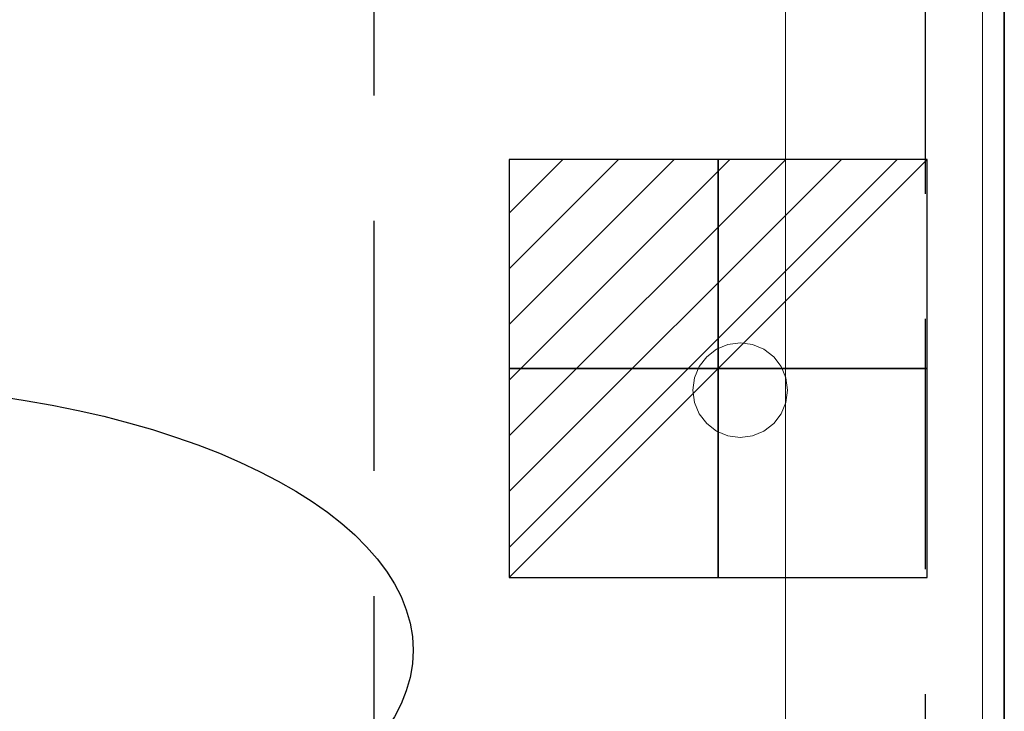
# Model space of a CAD drawing. Units: millimetres. Extents: x -1 to 2001, y -701 to 1.
# Drawn here: x 1750 to 2000, y -525 to -350 of the extents above; entities that cross this region are included whole.
import ezdxf

# ---------------------------------------------------------------- set-up
doc = ezdxf.new("R2010")
doc.units = ezdxf.units.MM
doc.linetypes.add('NASCOSTA', pattern=[9.525, 6.35, -3.175])
for name, color, linetype in [('IQ_200_2D', 1, 'Continuous'), ('IQ_200_3D', 1, 'Continuous'), ('IQ_204_2D', 7, 'Continuous'), ('IQ_204_3D', 7, 'Continuous'), ('IQ_CON_ELECTRICITY_INT', 7, 'Continuous')]:
    doc.layers.add(name, color=color, linetype=linetype)

# ---------------------------------------------------------------- blocks, each defined once
blk = doc.blocks.new('*X2')
at = {"color": 0}
for p, q in [((286.774344, 2204.447934), (296.618251, 2214.291842)), ((286.774344, 2205.862148), (295.204037, 2214.291842)), ((286.774344, 2207.276361), (293.789824, 2214.291842)), ((286.774344, 2208.690575), (292.37561, 2214.291842)), ((286.774344, 2210.104788), (290.961397, 2214.291842)), ((286.774344, 2211.519002), (289.547183, 2214.291842)), ((286.774344, 2212.933216), (288.13297, 2214.291842))]:
    blk.add_line(p, q, dxfattribs=at)
blk = doc.blocks.new('ELECTRICITY')
for p, q in [((2.1213, 2.1213), (-2.1213, 2.1213)), ((-2.1213, 2.1213), (-2.1213, -2.1213)), ((-2.1213, -2.1213), (2.1213, 2.1213)), ((2.1213, -2.1213), (2.1213, 2.1213)), ((-2.1213, -2.1213), (2.1213, -2.1213))]:
    blk.add_line(p, q)
at = {"extrusion": (-1, 0, 0)}
for p, q in [((0, -2.1213, 2.1213), (0, 2.1213, 2.1213)), ((0, 2.1213, -2.1213), (0, -2.1213, -2.1213)), ((0, 2.1213, 2.1213), (0, 2.1213, -2.1213)), ((0, 2.1213, -2.1213), (0, -2.1213, 2.1213)), ((0, -2.1213, -2.1213), (0, -2.1213, 2.1213))]:
    blk.add_line(p, q, dxfattribs=at)
at = {"extrusion": (0, -1, 0)}
for p, q in [((2.1213, 0, 2.1213), (-2.1213, 0, 2.1213)), ((-2.1213, 0, -2.1213), (2.1213, 0, -2.1213)), ((-2.1213, 0, 2.1213), (-2.1213, 0, -2.1213)), ((-2.1213, 0, -2.1213), (2.1213, 0, 2.1213)), ((2.1213, 0, -2.1213), (2.1213, 0, 2.1213))]:
    blk.add_line(p, q, dxfattribs=at)
at = {"xscale": 0.4000000000000909, "yscale": 0.4000000000000909, "zscale": 0.4000000000000909}
blk.add_blockref('*X2', (-116.8311, -883.5954), dxfattribs=at)
at = {"extrusion": (-1, 0, 0), "xscale": 0.3999999999999773, "yscale": 0.3999999999999773, "zscale": 0.3999999999999773}
blk.add_blockref('*X2', (-116.8311, -883.5954), dxfattribs=at)
at = {"extrusion": (0, -1, 0), "xscale": 0.4000000000000909, "yscale": 0.4000000000000909, "zscale": 0.4000000000000909}
blk.add_blockref('*X2', (-116.8311, -883.5954), dxfattribs=at)

msp = doc.modelspace()

# ---------------------------------------------------------------- linework, layer by layer
at = {"layer": 'IQ_200_2D'}
msp.add_line((2000, 0), (2000, -700), dxfattribs=at)
at = {"layer": 'IQ_204_2D', "color": 8, "linetype": 'NASCOSTA', "ltscale": 10}
msp.add_line((1840, -20), (1840, -679.92), dxfattribs=at)
msp.add_lwpolyline([(1980, -679.92), (1980, -20), (20, -20), (20, -680)], dxfattribs=at)
at = {"layer": 'IQ_204_2D'}
msp.add_ellipse((1700, -510), major_axis=(150, 0), ratio=0.45, dxfattribs=at)
at = {"layer": 'IQ_204_3D', "lineweight": 9}
for points, invisible_edges in [([(1929.89, -432.41, 150), (1939, -433.61, 150), (1936.11, -432.41, 150), (1933, -432, 150)], 1), ([(1929.89, -432.41, 130.13), (1933, -432, 130.13), (1936.11, -432.41, 130.13), (1939, -433.61, 130.13)], 8), ([(1933, -432, 130.13), (1929.89, -432.41, 130.13), (1929.89, -432.41, 150), (1933, -432, 150)], 10), ([(1933, -432, 150), (1936.11, -432.41, 150), (1936.11, -432.41, 130.13), (1933, -432, 130.13)], 10), ([(1929.89, -432.41, 150), (1927, -433.61, 150), (1924.51, -435.51, 150), (1939, -433.61, 150)], 12), ([(1924.51, -435.51, 130.13), (1927, -433.61, 130.13), (1929.89, -432.41, 130.13), (1939, -433.61, 130.13)], 12), ([(1927, -433.61, 130.13), (1924.51, -435.51, 130.13), (1924.51, -435.51, 150), (1927, -433.61, 150)], 10), ([(1929.89, -432.41, 130.13), (1927, -433.61, 130.13), (1927, -433.61, 150), (1929.89, -432.41, 150)], 10), ([(1939, -433.61, 130.13), (1936.11, -432.41, 130.13), (1936.11, -432.41, 150), (1939, -433.61, 150)], 10), ([(1939, -433.61, 150), (1944.59, -440.89, 150), (1943.39, -438, 150), (1941.49, -435.51, 150)], 1), ([(1945, -444, 150), (1944.59, -440.89, 150), (1939, -433.61, 150)], 14), ([(1943.39, -438, 130.13), (1944.59, -440.89, 130.13), (1939, -433.61, 130.13), (1941.49, -435.51, 130.13)], 2), ([(1941.49, -435.51, 130.13), (1939, -433.61, 130.13), (1939, -433.61, 150), (1941.49, -435.51, 150)], 10), ([(1924.51, -435.51, 150), (1922.61, -438, 150), (1921.41, -440.89, 150), (1921, -444, 150)], 8), ([(1921.41, -440.89, 130.13), (1922.61, -438, 130.13), (1924.51, -435.51, 130.13), (1921, -444, 130.13)], 4), ([(1924.51, -435.51, 130.13), (1922.61, -438, 130.13), (1922.61, -438, 150), (1924.51, -435.51, 150)], 10), ([(1943.39, -438, 130.13), (1941.49, -435.51, 130.13), (1941.49, -435.51, 150), (1943.39, -438, 150)], 10), ([(1922.61, -438, 130.13), (1921.41, -440.89, 130.13), (1921.41, -440.89, 150), (1922.61, -438, 150)], 10), ([(1944.59, -440.89, 130.13), (1943.39, -438, 130.13), (1943.39, -438, 150), (1944.59, -440.89, 150)], 10), ([(1921, -444, 130.13), (1944.59, -440.89, 130.13), (1945, -444, 130.13), (1943.39, -450, 130.13)], 13), ([(1921, -444, 150), (1921.41, -440.89, 150), (1921.41, -440.89, 130.13), (1921, -444, 130.13)], 2), ([(1945, -444, 130.13), (1944.59, -440.89, 130.13), (1944.59, -440.89, 150), (1945, -444, 150)], 2), ([(1943.39, -450, 150), (1944.59, -447.11, 150), (1945, -444, 150), (1921, -444, 150)], 12), ([(1922.61, -450, 150), (1921, -444, 150), (1921.41, -447.11, 150)], 1), ([(1921, -444, 130.13), (1943.39, -450, 130.13), (1922.61, -450, 130.13), (1921.41, -447.11, 130.13)], 3), ([(1921, -444, 130.13), (1921.41, -447.11, 130.13), (1921.41, -447.11, 150), (1921, -444, 150)], 2), ([(1945, -444, 130.13), (1944.59, -447.11, 130.13), (1943.39, -450, 130.13)], 12), ([(1945, -444, 150), (1944.59, -447.11, 150), (1944.59, -447.11, 130.13), (1945, -444, 130.13)], 2), ([(1921.41, -447.11, 130.13), (1922.61, -450, 130.13), (1922.61, -450, 150), (1921.41, -447.11, 150)], 10), ([(1943.39, -450, 130.13), (1944.59, -447.11, 130.13), (1944.59, -447.11, 150), (1943.39, -450, 150)], 10), ([(1924.51, -452.49, 150), (1927, -454.39, 150), (1929.89, -455.59, 150), (1922.61, -450, 150)], 4), ([(1924.51, -452.49, 130.13), (1922.61, -450, 130.13), (1929.89, -455.59, 130.13), (1927, -454.39, 130.13)], 2), ([(1922.61, -450, 130.13), (1924.51, -452.49, 130.13), (1924.51, -452.49, 150), (1922.61, -450, 150)], 10), ([(1939, -454.39, 150), (1941.49, -452.49, 150), (1943.39, -450, 150), (1929.89, -455.59, 150)], 12), ([(1939, -454.39, 130.13), (1929.89, -455.59, 130.13), (1943.39, -450, 130.13), (1941.49, -452.49, 130.13)], 3), ([(1941.49, -452.49, 130.13), (1943.39, -450, 130.13), (1943.39, -450, 150), (1941.49, -452.49, 150)], 10), ([(1924.51, -452.49, 130.13), (1927, -454.39, 130.13), (1927, -454.39, 150), (1924.51, -452.49, 150)], 10), ([(1927, -454.39, 130.13), (1929.89, -455.59, 130.13), (1929.89, -455.59, 150), (1927, -454.39, 150)], 10), ([(1933, -456, 150), (1936.11, -455.59, 150), (1939, -454.39, 150), (1929.89, -455.59, 150)], 4), ([(1939, -454.39, 130.13), (1936.11, -455.59, 130.13), (1933, -456, 130.13), (1929.89, -455.59, 130.13)], 8), ([(1936.11, -455.59, 130.13), (1939, -454.39, 130.13), (1939, -454.39, 150), (1936.11, -455.59, 150)], 10), ([(1939, -454.39, 130.13), (1941.49, -452.49, 130.13), (1941.49, -452.49, 150), (1939, -454.39, 150)], 10), ([(1933, -456, 150), (1929.89, -455.59, 150), (1929.89, -455.59, 130.13), (1933, -456, 130.13)], 10), ([(1933, -456, 130.13), (1936.11, -455.59, 130.13), (1936.11, -455.59, 150), (1933, -456, 150)], 10)]:
    msp.add_3dface(points, dxfattribs=dict(at, invisible_edges=invisible_edges))

# ---------------------------------------------------------------- block references
at = {"layer": 'IQ_CON_ELECTRICITY_INT', "xscale": 25, "yscale": 25, "zscale": 25}
msp.add_blockref('ELECTRICITY', (1927.41, -438.5), dxfattribs=at)

# ---------------------------------------------------------------- meshes
at = {"layer": 'IQ_200_3D'}
mesh = msp.add_polyface(dxfattribs=at)
corners = [(2000, -700, 850), (0, -700, 850), (0, 0, 850), (2000, 0, 850)]
mesh.append_faces([[corners[k] for k in face] for face in [(0, 1, 2, 3)]])
mesh = msp.add_polyface(dxfattribs=at)
corners = [(2000, -700, 850), (2000, 0, 850), (2000, 0, 1000), (2000, -13, 1000), (2000, -13, 910), (2000, -13.34, 907.41), (2000, -14.34, 905), (2000, -15.93, 902.93), (2000, -18, 901.34), (2000, -20.41, 900.34), (2000, -23, 900), (2000, -700, 900)]
mesh.append_faces([[corners[k] for k in face] for face in [(8, 1, 7)]], dxfattribs={"vtx0": -1, "vtx1": -1})
mesh.append_faces([[corners[k] for k in face] for face in [(1, 9, 10)]], dxfattribs={"vtx0": -1, "vtx2": -1})
mesh.append_faces([[corners[k] for k in face] for face in [(6, 7, 1), (5, 6, 1), (4, 5, 1), (8, 9, 1)]], dxfattribs={"vtx1": -1, "vtx2": -1})
mesh.append_faces([[corners[k] for k in face] for face in [(2, 3, 4, 1)]], dxfattribs={"vtx2": -1})
mesh.append_faces([[corners[k] for k in face] for face in [(10, 11, 0, 1)]], dxfattribs={"vtx3": -1})
at = {"layer": 'IQ_200_3D', "lineweight": 9}
mesh = msp.add_polyface(dxfattribs=at)
corners = [(1994.5, -5.5, 850), (5.5, -5.5, 850), (5.5, -694.5, 850), (55.5, -694.5, 850), (55.5, -55.5, 850), (1944.5, -55.5, 850), (1944.5, -694.5, 850), (1994.5, -694.5, 850)]
mesh.append_faces([[corners[k] for k in face] for face in [(4, 1, 2, 3)]], dxfattribs={"vtx0": -1})
mesh.append_faces([[corners[k] for k in face] for face in [(7, 0, 5, 6)]], dxfattribs={"vtx1": -1})
mesh.append_faces([[corners[k] for k in face] for face in [(4, 5, 0, 1)]], dxfattribs={"vtx1": -1, "vtx3": -1})
mesh = msp.add_polyface(dxfattribs=at)
corners = [(1994.5, -694.5, 150), (5.5, -694.5, 150), (5.5, -5.5, 150), (1994.5, -5.5, 150)]
mesh.append_faces([[corners[k] for k in face] for face in [(0, 1, 2, 3)]])
mesh = msp.add_polyface(dxfattribs=at)
corners = [(1994.5, -694.5, 850), (1994.5, -694.5, 150), (1994.5, -5.5, 150), (1994.5, -5.5, 850)]
mesh.append_faces([[corners[k] for k in face] for face in [(0, 1, 2, 3)]])
at = {"layer": 'IQ_200_3D'}
mesh = msp.add_polyface(dxfattribs=at)
corners = [(2000, -700, 900), (2000, -23, 900), (0, -23, 900), (0, -700, 900)]
mesh.append_faces([[corners[k] for k in face] for face in [(0, 1, 2, 3)]])
at = {"layer": 'IQ_200_3D', "lineweight": 9}
mesh = msp.add_polyface(dxfattribs=at)
corners = [(55.5, -55.5, 200), (55.5, -694.5, 200), (1944.5, -694.5, 200), (1944.5, -55.5, 200)]
mesh.append_faces([[corners[k] for k in face] for face in [(0, 1, 2, 3)]])
mesh = msp.add_polyface(dxfattribs=at)
corners = [(1944.5, -55.5, 200), (1944.5, -694.5, 200), (1944.5, -694.5, 850), (1944.5, -55.5, 850)]
mesh.append_faces([[corners[k] for k in face] for face in [(0, 1, 2, 3)]])

doc.saveas('drawing.dxf')
